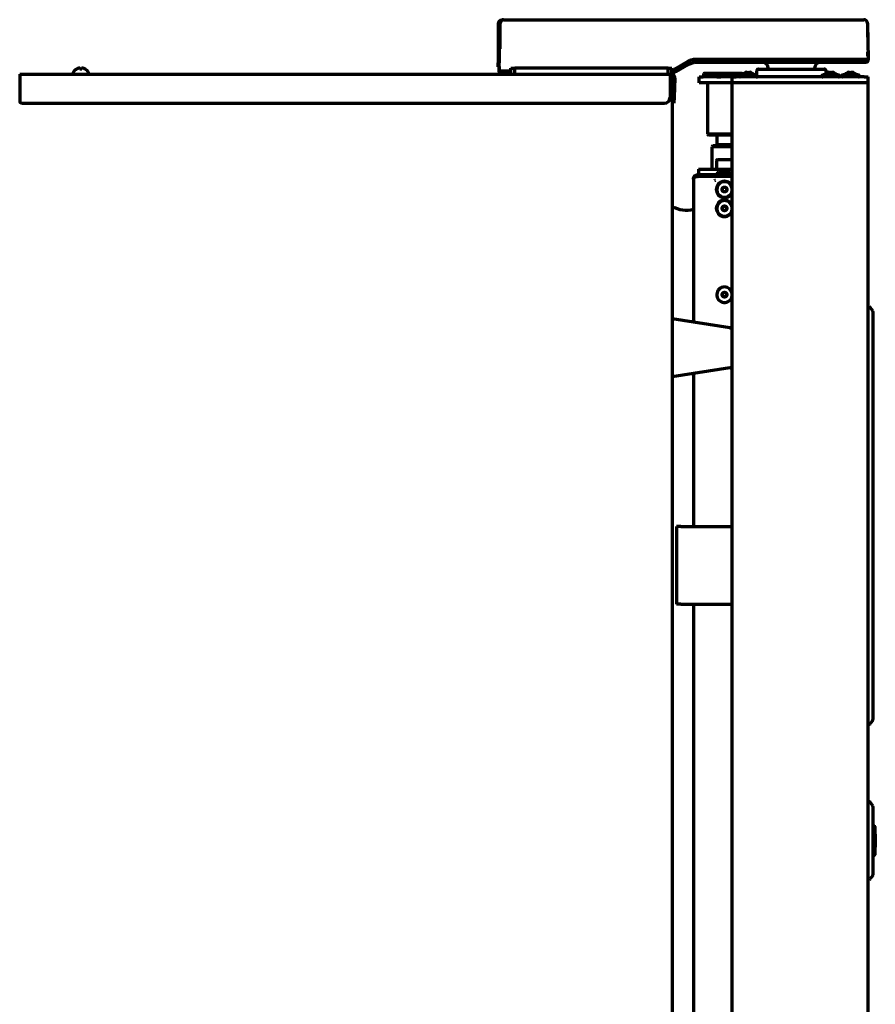
# Model space of a CAD drawing. Units: inches. Extents: x -2906 to 7195, y 488 to 5557.
# Drawn here: x 4977 to 5418, y 3572 to 4079 of the extents above; entities that cross this region are included whole.
import ezdxf

# ---------------------------------------------------------------- set-up
doc = ezdxf.new("R2010")
doc.units = ezdxf.units.IN

msp = doc.modelspace()

# ---------------------------------------------------------------- linework, layer by layer
at = {"linetype": 'Continuous', "lineweight": 70}
for p, q in [((5223.28, 4077.06), (5223.28, 4056.81)), ((5223.88, 4052.56), (5224.31, 4077.29)), ((5224.08, 4077.06), (5224.08, 4064.02)), ((5225.08, 4078.86), (5225.29, 4078.86)), ((5226.11, 4079.06), (5310.33, 4079.06)), ((5310.33, 4079.06), (5314.34, 4079.06)), ((5314.34, 4079.06), (5321.02, 4079.06)), ((5321.02, 4079.06), (5325.01, 4079.06)), ((5325.01, 4079.06), (5411.75, 4079.06)), ((5413.55, 4077.29), (5413.88, 4058.56)), ((5413.68, 4077.06), (5413.68, 4070.02)), ((5223.28, 4054.81), (5223.28, 4056.81)), ((5223.92, 4054.81), (5223.28, 4054.81)), ((5223.88, 4053.56), (5223.9, 4054.81)), ((5223.88, 4054.3), (5223.88, 4053.55)), ((5223.91, 4054.48), (5223.91, 4054.35)), ((5229.83, 4054.06), (5231.83, 4054.06)), ((5229.83, 4051.06), (5229.83, 4054.06)), ((5310.83, 4054.06), (5231.83, 4054.06)), ((5231.83, 4051.06), (5231.83, 4054.06)), ((5310.83, 4051.06), (5310.83, 4054.06)), ((5310.83, 4054.06), (5312.83, 4054.06)), ((5312.83, 4051.06), (5312.83, 4054.06)), ((5321.01, 4057.49), (5314.33, 4053.63)), ((5320.95, 4055.72), (5314.82, 4052.18)), ((5412.88, 4058.56), (5325.01, 4058.56)), ((5412.87, 4057.06), (5325.95, 4057.06)), ((5362.43, 4054.11), (5362.44, 4053.56)), ((5386.32, 4053.56), (5386.33, 4054.11)), ((5413.88, 4058.56), (5412.88, 4058.56)), ((5413.88, 4058.56), (5413.87, 4058.04)), ((4976.71, 4051.06), (5311.88, 4051.06)), ((4976.71, 4051.06), (4976.71, 4048.95)), ((4976.71, 4048.95), (4976.71, 4037.06)), ((5004.21, 4051.66), (5004.21, 4051.46)), ((5005.91, 4053.5), (5005.91, 4053.54)), ((5010.51, 4053.54), (5010.51, 4053.5)), ((5012.21, 4051.46), (5012.21, 4051.66)), ((5223.88, 4053.55), (5223.88, 4053.56)), ((5223.89, 4052.04), (5223.88, 4052.56)), ((5223.88, 4052.56), (5224.88, 4052.56)), ((5223.88, 4052.56), (5223.89, 4052.04)), ((5223.88, 4052.56), (5223.88, 4052.56)), ((5229.83, 4052.56), (5224.88, 4052.56)), ((5311.88, 4051.06), (5311.88, 4048.95)), ((5312.31, 4051.06), (5311.88, 4051.06)), ((5312.31, 4050.06), (5311.88, 4050.06)), ((5311.88, 4048.95), (5311.88, 4039.05)), ((5312.83, 4051.06), (5312.31, 4051.06)), ((5313.31, 4049.02), (5312.96, 4039.1)), ((5314.82, 4052.18), (5313.57, 4051.46)), ((5314.31, 4048.99), (5313.96, 4039.07)), ((5326.88, 4049.56), (5328.88, 4049.56)), ((5326.88, 4046.56), (5326.88, 4049.56)), ((5335.95, 4049.56), (5328.88, 4049.56)), ((5329.38, 4051.56), (5329.13, 4051.31)), ((5329.13, 4051.31), (5349.13, 4051.31)), ((5329.13, 4051.31), (5329.13, 4049.81)), ((5329.13, 4049.81), (5329.38, 4049.56)), ((5339.13, 4049.81), (5329.13, 4049.81)), ((5329.38, 4051.56), (5348.88, 4051.56)), ((5335.95, 4049.56), (5337.95, 4049.56)), ((5343.88, 4049.56), (5337.95, 4049.56)), ((5347.66, 4049.81), (5339.13, 4049.81)), ((5343.88, 4046.56), (5343.88, 4049.56)), ((5343.88, 4049.56), (5345.88, 4049.56)), ((5411.88, 4049.56), (5345.88, 4049.56)), ((5347.63, 4050.16), (5347.63, 4049.96)), ((5356.23, 4050.56), (5348.03, 4050.56)), ((5349.13, 4051.31), (5348.88, 4051.56)), ((5349.13, 4050.56), (5349.13, 4051.31)), ((5350.25, 4051.56), (5350.25, 4051.53)), ((5351.75, 4051.53), (5351.75, 4051.94)), ((5352.5, 4051.94), (5352.5, 4051.53)), ((5354, 4051.56), (5354, 4051.53)), ((5356.43, 4052.58), (5356.39, 4050.52)), ((5356.63, 4049.96), (5356.63, 4050.16)), ((5357.43, 4053.56), (5391.33, 4053.56)), ((5390.13, 4050.16), (5390.13, 4049.96)), ((5398.73, 4050.56), (5390.53, 4050.56)), ((5392.35, 4051.29), (5392.33, 4052.58)), ((5392.75, 4051.56), (5392.75, 4051.53)), ((5394.25, 4051.53), (5394.25, 4051.94)), ((5395, 4051.94), (5395, 4051.53)), ((5396.5, 4051.56), (5396.5, 4051.53)), ((5399.13, 4049.96), (5399.13, 4050.16)), ((5400.38, 4050.16), (5400.38, 4049.96)), ((5408.98, 4050.56), (5400.78, 4050.56)), ((5403, 4051.56), (5403, 4051.53)), ((5404.5, 4051.53), (5404.5, 4051.94)), ((5405.25, 4051.94), (5405.25, 4051.53)), ((5406.75, 4051.56), (5406.75, 4051.53)), ((5409.38, 4049.96), (5409.38, 4050.16)), ((5411.88, 4049.56), (5413.88, 4049.56)), ((5413.88, 4049.56), (5413.88, 4049.56)), ((5413.88, 4049.56), (5413.88, 4049.56)), ((5413.88, 4046.56), (5413.88, 4049.56)), ((5312.88, 4047.96), (5311.88, 4047.96)), ((5312.88, 4048.06), (5312.88, 4047.96)), ((5312.88, 4047.96), (5312.88, 2382.76)), ((5328.88, 4046.56), (5326.88, 4046.56)), ((5335.95, 4046.56), (5328.88, 4046.56)), ((5331.13, 4046.56), (5331.13, 4020.06)), ((5337.95, 4046.56), (5335.95, 4046.56)), ((5343.88, 4046.56), (5337.95, 4046.56)), ((5345.88, 4046.56), (5343.88, 4046.56)), ((5343.88, 2408.56), (5343.88, 4046.56)), ((5345.88, 4046.56), (5343.88, 4046.56)), ((5411.88, 4046.56), (5345.88, 4046.56)), ((5413.88, 4046.56), (5411.88, 4046.56)), ((5413.88, 4046.56), (5411.88, 4046.56)), ((5413.88, 2398.56), (5413.88, 4046.56)), ((5312.88, 4036.76), (5312.96, 4039.1)), ((5313.96, 4039.07), (5313.85, 4036.07)), ((4977.71, 4036.06), (5308.88, 4036.06)), ((5312.88, 4036.1), (5313.85, 4036.07)), ((5414.05, 4025.41), (5413.88, 4025.41)), ((5339.13, 4020.06), (5331.13, 4020.06)), ((5331.13, 4020.06), (5331.63, 4019.56)), ((5339.13, 4019.56), (5331.63, 4019.56)), ((5336.03, 4019.56), (5336.03, 4014.56)), ((5343.88, 4020.06), (5339.13, 4020.06)), ((5343.83, 4019.56), (5339.13, 4019.56)), ((5343.83, 4014.56), (5343.83, 4019.56)), ((5333.93, 4014.06), (5333.43, 4013.56)), ((5333.43, 4013.56), (5333.43, 4002.06)), ((5339.93, 4013.56), (5333.43, 4013.56)), ((5339.93, 4014.06), (5333.93, 4014.06)), ((5336.03, 4014.56), (5335.53, 4014.06)), ((5339.93, 4014.56), (5336.03, 4014.56)), ((5343.83, 4014.56), (5339.93, 4014.56)), ((5343.88, 4014.06), (5339.93, 4014.06)), ((5343.88, 4013.56), (5339.93, 4013.56)), ((5343.88, 4014.51), (5343.83, 4014.56)), ((5335.78, 4006.56), (5335.78, 4002.26)), ((5336.28, 4007.06), (5339.93, 4007.06)), ((5339.93, 4007.06), (5343.58, 4007.06)), ((5325.29, 3998.05), (5325.26, 3998.05)), ((5325.79, 3999.06), (5326.7, 3999.06)), ((5325.79, 3999.06), (5325.79, 3998.26)), ((5343.88, 3998.26), (5326.42, 3998.26)), ((5326.43, 4002.06), (5328.43, 4002.06)), ((5326.43, 4002.06), (5326.43, 3999.06)), ((5343.88, 3999.06), (5326.7, 3999.06)), ((5328.43, 4002.06), (5343.88, 4002.06)), ((5337.23, 4000.46), (5342.63, 4000.46)), ((5343.72, 3999.06), (5343.88, 3999.13)), ((5414.05, 4001.74), (5413.88, 4001.74)), ((5414.05, 4001.74), (5413.88, 4001.74)), ((5414.05, 4001.73), (5413.88, 4001.73)), ((5414.05, 4001.72), (5413.88, 4001.72)), ((5323.99, 3996.96), (5323.99, 3923.2)), ((5413.98, 3995.56), (5414.05, 3995.56)), ((5413.88, 3974.2), (5414.05, 3974.2)), ((5413.88, 3950.5), (5414.05, 3950.5)), ((5413.88, 3931.06), (5414.61, 3931.06)), ((5416.29, 3928.99), (5415.03, 3930.84)), ((5416.38, 3928.7), (5416.38, 3927.06)), ((5416.38, 3927.06), (5416.38, 3720.06)), ((5342.69, 3920.24), (5312.88, 3924.96)), ((5342.69, 3899.68), (5312.88, 3894.96)), ((5323.99, 3896.71), (5323.99, 3817.96)), ((5317.39, 3817.96), (5315.19, 3817.96)), ((5315.19, 3817.96), (5315.19, 3777.96)), ((5317.39, 3817.96), (5343.88, 3817.96)), ((5317.39, 3777.96), (5315.19, 3777.96)), ((5317.39, 3777.96), (5343.88, 3777.96)), ((5323.99, 3777.94), (5323.99, 3321.33)), ((5416.38, 3720.06), (5416.38, 3718.41)), ((5413.88, 3716.06), (5414.61, 3716.06)), ((5416.29, 3718.13), (5415.03, 3716.28)), ((5414.61, 3676.06), (5413.88, 3676.06)), ((5416.29, 3673.99), (5415.03, 3675.84)), ((5416.38, 3673.7), (5416.38, 3671.81)), ((5416.38, 3671.81), (5416.38, 3640.31)), ((5417.13, 3663.56), (5416.88, 3663.56)), ((5417.38, 3663.31), (5417.38, 3660.34)), ((5417.36, 3660.37), (5416.65, 3661.61)), ((5417.63, 3659.37), (5417.63, 3652.74)), ((5416.65, 3650.51), (5417.36, 3651.74)), ((5416.88, 3648.56), (5417.13, 3648.56)), ((5417.38, 3651.78), (5417.38, 3648.81)), ((5416.29, 3638.13), (5415.03, 3636.28)), ((5416.38, 3640.31), (5416.38, 3638.41)), ((5414.61, 3636.06), (5413.88, 3636.06))]:
    msp.add_line(p, q, dxfattribs=at)
for centre, radius in [((5339.93, 3991.56), 1.25), ((5339.93, 3991.56), 1.15), ((5339.93, 3981.86), 1.25), ((5339.93, 3981.86), 1.15), ((5339.93, 3937.36), 1.25), ((5339.93, 3937.36), 1.15)]:
    msp.add_circle(centre, radius, dxfattribs=at)
for centre, radius, start, end in [((5225.08, 4077.06), 1.8, 90, 180), ((5225.08, 4077.06), 1, 90, 180), ((5226.11, 4077.26), 1.8, 90, 179), ((5411.75, 4077.26), 1.8, 1, 90), ((5411.88, 4077.06), 1.8, 0, 36.1223), ((5359.43, 4054.06), 3, 1, 90), ((5389.33, 4054.06), 3, 90, 179), ((5412.87, 4058.06), 1, 270, 359), ((5004.61, 4051.66), 0.4, 149.6988, 180), ((5004.61, 4051.46), 0.4, 180, 270), ((5008.41, 4049.44), 4.8, 121.5837, 149.6988), ((5008.21, 4049.76), 3.78, 90.0035, 97.6041), ((5008.21, 4049.76), 3.78, 82.3959, 89.9965), ((5008.01, 4049.44), 4.8, 30.3012, 58.4186), ((5011.81, 4051.46), 0.4, 270, 0), ((5011.81, 4051.66), 0.4, 0, 30.3012), ((5224.89, 4052.06), 1, 181, 270), ((5310.88, 4048.06), 2, 0, 59.9991), ((5312.31, 4049.06), 2, 358, 90), ((5312.31, 4049.06), 1, 358, 90), ((5348.03, 4050.16), 0.4, 90, 180), ((5348.03, 4049.96), 0.4, 180, 270), ((5352.13, 4048.31), 3.75, 120, 143.1301), ((5352.13, 4048.31), 3.73, 103.5627, 120.1668), ((5352.13, 4048.31), 3.25, 83.3693, 96.6307), ((5352.13, 4048.31), 3.73, 59.8332, 76.4373), ((5352.13, 4048.31), 3.75, 36.8699, 60), ((5356.23, 4050.16), 0.4, 0, 90), ((5356.23, 4049.96), 0.4, 270, 0), ((5357.43, 4052.56), 1, 90, 179), ((5356.89, 4050.06), 0.5, 225.3389, 270), ((5390.53, 4050.16), 0.4, 90, 180), ((5390.53, 4049.96), 0.4, 180, 270), ((5391.33, 4052.56), 1, 1, 90), ((5394.63, 4048.31), 3.75, 120, 143.1301), ((5394.63, 4048.31), 3.73, 103.5627, 120.1668), ((5394.63, 4048.31), 3.25, 83.3693, 96.6307), ((5394.63, 4048.31), 3.73, 59.8332, 76.4373), ((5394.63, 4048.31), 3.75, 36.8699, 60), ((5398.73, 4050.16), 0.4, 0, 90), ((5398.73, 4049.96), 0.4, 270, 0), ((5400.78, 4050.16), 0.4, 90, 180), ((5400.78, 4049.96), 0.4, 180, 270), ((5404.88, 4048.31), 3.75, 120, 143.1301), ((5404.88, 4048.31), 3.73, 103.5627, 120.1668), ((5404.88, 4048.31), 3.25, 83.3693, 96.6307), ((5404.88, 4048.31), 3.73, 59.8332, 76.4373), ((5404.88, 4048.31), 3.75, 36.8699, 60), ((5408.98, 4050.16), 0.4, 0, 90), ((5408.98, 4049.96), 0.4, 270, 0), ((5336.28, 4006.56), 0.5, 90, 180), ((5343.58, 4006.56), 0.5, 53.1295, 90), ((5335.98, 4002.26), 0.2, 180, 270), ((5337.23, 3999.16), 1.3, 90, 174.7841), ((5336.13, 3999.26), 0.2, 174.7841, 270), ((5342.63, 3999.16), 1.3, 15.9437, 90), ((5339.93, 3991.56), 4.25, 21.6619, 338.3381), ((5339.93, 3991.56), 4, 90, 351.3487), ((5339.93, 3991.56), 4, 8.6456, 90), ((5320.13, 3994.6), 13.69, 238.0407, 286.3785), ((5339.93, 3981.86), 4.25, 21.6619, 338.3381), ((5339.93, 3981.86), 4, 90, 351.3487), ((5339.93, 3981.86), 4, 8.6456, 90), ((5339.93, 3937.36), 4, 90, 351.3487), ((5339.93, 3937.36), 4, 8.6456, 90), ((5414.61, 3930.56), 0.5, 34.2869, 90), ((5415.88, 3928.7), 0.5, 0, 34.2869), ((5342.38, 3918.26), 2, 41.4087, 81), ((5342.38, 3901.66), 2, 279, 318.5913), ((5414.61, 3716.56), 0.5, 270, 325.7131), ((5415.88, 3718.41), 0.5, 325.7131, 0), ((5414.61, 3675.56), 0.5, 34.2869, 90), ((5415.88, 3673.7), 0.5, 0, 34.2869), ((5416.88, 3664.06), 0.5, 180, 270), ((5417.13, 3663.31), 0.25, 0, 90), ((5418.38, 3662.61), 2, 180, 210), ((5415.63, 3659.37), 2, 0, 30), ((5418.38, 3649.51), 2, 150, 180), ((5416.88, 3648.06), 0.5, 90, 180), ((5417.13, 3648.81), 0.25, 270, 0), ((5415.63, 3652.74), 2, 330, 0), ((5415.88, 3638.41), 0.5, 325.7131, 0), ((5414.61, 3636.56), 0.5, 270, 325.7131)]:
    msp.add_arc(centre, radius, start, end, dxfattribs=at)
for centre, major_axis, ratio, start_param, end_param in [((5190.2, 2128.22), (33.62, 1929.6), 0.001054, 6.222766, 6.229387), ((5325.95, 4047.06), (8.78, 4.79), 1, 1.538148, 1.595242), ((5325.95, 4047.06), (9.99, 0.43), 1, 1.527667, 1.613028), ((5351.5, 4048.31), (0, -3.64), 0.707107, 3.044426, 3.23876), ((5352.75, 4048.31), (0, 3.64), 0.707107, 6.186018, 6.380352), ((5394, 4048.31), (0, -3.64), 0.707107, 3.044426, 3.23876), ((5395.25, 4048.31), (0, 3.64), 0.707107, 6.186018, 6.380352), ((5404.25, 4048.31), (0, -3.64), 0.707107, 3.044426, 3.23876), ((5405.5, 4048.31), (0, 3.64), 0.707107, 6.186018, 6.380352), ((5308.88, 4039.05), (3, 0), 0.99863, 4.712389, 6.283185), ((4977.71, 4037.06), (1, 0), 0.99863, 3.141593, 4.712389)]:
    msp.add_ellipse(centre, major_axis=major_axis, ratio=ratio, start_param=start_param, end_param=end_param, dxfattribs=at)
for points in [[(5413.85, 4060.31), (5413.85, 4060.31), (5413.85, 4060.38), (5413.84, 4060.66), (5413.83, 4061.05), (5413.83, 4061.47), (5413.82, 4061.94), (5413.81, 4062.33), (5413.81, 4062.54)], [(5007.21, 4054.05), (5007.16, 4054.04), (5007.05, 4054.01), (5006.89, 4053.96), (5006.73, 4053.9), (5006.58, 4053.84), (5006.42, 4053.78), (5006.27, 4053.7), (5006.1, 4053.61), (5005.98, 4053.54), (5005.91, 4053.5)], [(5007.71, 4054.05), (5007.69, 4054.06), (5007.64, 4054.06), (5007.57, 4054.07), (5007.5, 4054.07), (5007.43, 4054.07), (5007.36, 4054.07), (5007.28, 4054.06), (5007.24, 4054.06), (5007.21, 4054.05)], [(5009.21, 4054.05), (5009.19, 4054.06), (5009.14, 4054.06), (5009.06, 4054.07), (5008.99, 4054.07), (5008.92, 4054.07), (5008.85, 4054.07), (5008.78, 4054.06), (5008.74, 4054.06), (5008.71, 4054.05)], [(5008.71, 4054.05), (5008.71, 4054.04), (5008.71, 4054.01), (5008.71, 4053.96), (5008.71, 4053.9), (5008.71, 4053.84), (5008.71, 4053.78), (5008.71, 4053.7), (5008.71, 4053.61), (5008.71, 4053.54), (5008.71, 4053.5)], [(5326.42, 3998.26), (5326.21, 3998.22), (5326, 3998.19), (5325.79, 3998.15)], [(5326.14, 3998.26), (5326.23, 3998.26), (5326.33, 3998.26), (5326.42, 3998.26)], [(5323.99, 3997.2), (5323.99, 3997.26), (5323.99, 3997.31), (5323.99, 3997.37)], [(5335.29, 3996.21), (5335.1, 3996.15), (5334.91, 3996.09), (5334.73, 3996.03)]]:
    msp.add_open_spline(points, degree=3, dxfattribs=at)
for points, knots in [([(5007.71, 4053.5), (5007.71, 4053.63), (5007.71, 4053.74), (5007.71, 4053.87), (5007.71, 4053.92), (5007.71, 4053.99), (5007.71, 4054.02), (5007.71, 4054.05)], [0, 0, 0, 0, 0.5, 0.5, 0.75, 0.75, 1, 1, 1, 1]), ([(5010.51, 4053.5), (5010.31, 4053.63), (5010.1, 4053.74), (5009.78, 4053.87), (5009.67, 4053.92), (5009.44, 4053.99), (5009.33, 4054.02), (5009.21, 4054.05)], [0, 0, 0, 0, 0.5, 0.5, 0.75, 0.75, 1, 1, 1, 1]), ([(5325.01, 4058.56), (5324.66, 4058.56), (5324.31, 4058.54), (5323.63, 4058.45), (5323.29, 4058.38), (5322.78, 4058.24), (5322.62, 4058.19), (5322.37, 4058.1), (5322.29, 4058.07), (5322.12, 4058.01), (5322.04, 4057.98), (5321.64, 4057.81), (5321.32, 4057.65), (5321.01, 4057.48)], [0, 0, 0, 0, 0.25, 0.25, 0.5, 0.5, 0.625, 0.625, 0.6875, 0.6875, 0.75, 0.75, 1, 1, 1, 1]), ([(5325.1, 4057.02), (5324.78, 4056.99), (5324.46, 4056.95), (5323.84, 4056.84), (5323.22, 4056.7), (5322.62, 4056.49), (5322.18, 4056.32), (5322.03, 4056.26), (5321.81, 4056.16), (5321.74, 4056.13), (5321.6, 4056.06), (5321.52, 4056.03), (5321.45, 4055.99)], [0, 0, 0, 0, 0.25, 0.25, 0.5, 0.75, 0.75, 0.875, 0.875, 0.9375, 0.9375, 1, 1, 1, 1]), ([(5223.88, 4053.55), (5223.88, 4053.49), (5223.88, 4053.42), (5223.88, 4053.29), (5223.88, 4053.23), (5223.88, 4053.13), (5223.88, 4053.1), (5223.88, 4053.05), (5223.88, 4053.02), (5223.88, 4052.93), (5223.88, 4052.88), (5223.88, 4052.79), (5223.88, 4052.74), (5223.88, 4052.69), (5223.88, 4052.67), (5223.88, 4052.64), (5223.88, 4052.64), (5223.88, 4052.62), (5223.88, 4052.62), (5223.88, 4052.59), (5223.88, 4052.57), (5223.88, 4052.56), (5223.88, 4052.56), (5223.88, 4052.56), (5223.88, 4052.56), (5223.88, 4052.57)], [0, 0, 0, 0, 0.125, 0.125, 0.25, 0.25, 0.3125, 0.3125, 0.375, 0.375, 0.5, 0.5, 0.625, 0.625, 0.6875, 0.6875, 0.71875, 0.71875, 0.75, 0.75, 0.875, 0.875, 0.9375, 0.9375, 1, 1, 1, 1]), ([(5313.57, 4051.46), (5313.46, 4051.39), (5313.34, 4051.34), (5313.1, 4051.24), (5312.98, 4051.2), (5312.85, 4051.16), (5312.84, 4051.16), (5312.84, 4051.16)], [0, 0, 0, 0, 0.488311, 0.488311, 0.976622, 0.976622, 1, 1, 1, 1]), ([(5314.33, 4053.63), (5314.02, 4053.46), (5313.71, 4053.31), (5313.22, 4053.11), (5313.04, 4053.04), (5312.86, 4052.98)], [0, 0, 0, 0, 0.648141, 0.648141, 1, 1, 1, 1]), ([(5323.99, 3997.37), (5323.99, 3997.38), (5323.99, 3997.39), (5324, 3997.41), (5324, 3997.43), (5324, 3997.45), (5324, 3997.47), (5324, 3997.49), (5324.01, 3997.51), (5324.01, 3997.53), (5324.01, 3997.55), (5324.02, 3997.57), (5324.02, 3997.6), (5324.02, 3997.62), (5324.03, 3997.64), (5324.03, 3997.66), (5324.04, 3997.68), (5324.04, 3997.7), (5324.05, 3997.72), (5324.06, 3997.74), (5324.06, 3997.77), (5324.07, 3997.79), (5324.08, 3997.81), (5324.08, 3997.83), (5324.09, 3997.85), (5324.1, 3997.87), (5324.11, 3997.9), (5324.11, 3997.92), (5324.12, 3997.94), (5324.13, 3997.96), (5324.14, 3997.98), (5324.15, 3998.01), (5324.18, 3998.07), (5324.24, 3998.18), (5324.33, 3998.32), (5324.44, 3998.45), (5324.56, 3998.57), (5324.68, 3998.68), (5324.82, 3998.78), (5324.97, 3998.86), (5325.09, 3998.92), (5325.17, 3998.95), (5325.21, 3998.96), (5325.25, 3998.98), (5325.29, 3998.99), (5325.33, 3999), (5325.37, 3999.01), (5325.41, 3999.02), (5325.45, 3999.03), (5325.5, 3999.03), (5325.54, 3999.04), (5325.58, 3999.05), (5325.62, 3999.05), (5325.66, 3999.05), (5325.7, 3999.06), (5325.75, 3999.06), (5325.77, 3999.06), (5325.79, 3999.06)], [0, 0, 0, 0, 0.008318, 0.016663, 0.025033, 0.033431, 0.041855, 0.050306, 0.058784, 0.067289, 0.075822, 0.084383, 0.092972, 0.101589, 0.110234, 0.118908, 0.12761, 0.136341, 0.145102, 0.153891, 0.16271, 0.171559, 0.180437, 0.189346, 0.198284, 0.207253, 0.216253, 0.225283, 0.234343, 0.243435, 0.252558, 0.261712, 0.270898, 0.334721, 0.398233, 0.461488, 0.524538, 0.583363, 0.643194, 0.704072, 0.766035, 0.780791, 0.795527, 0.810243, 0.82494, 0.839619, 0.85428, 0.868923, 0.883549, 0.898159, 0.912752, 0.92733, 0.941892, 0.95644, 0.970973, 0.985493, 1, 1, 1, 1]), ([(5325.79, 3998.15), (5325.78, 3998.15), (5325.77, 3998.15), (5325.75, 3998.15), (5325.72, 3998.14), (5325.7, 3998.14), (5325.68, 3998.14), (5325.66, 3998.13), (5325.64, 3998.13), (5325.62, 3998.12), (5325.6, 3998.12), (5325.58, 3998.12), (5325.56, 3998.11), (5325.53, 3998.11), (5325.51, 3998.1), (5325.49, 3998.1), (5325.47, 3998.09), (5325.45, 3998.09), (5325.43, 3998.09), (5325.41, 3998.08), (5325.39, 3998.08), (5325.37, 3998.07), (5325.35, 3998.07), (5325.33, 3998.06), (5325.31, 3998.06), (5325.29, 3998.05), (5325.27, 3998.05), (5325.25, 3998.04), (5325.23, 3998.04), (5325.21, 3998.03), (5325.19, 3998.03), (5325.17, 3998.02), (5325.15, 3998.02), (5325.13, 3998.01), (5325.11, 3998.01), (5325.09, 3998), (5325.08, 3998), (5325.06, 3997.99), (5325.04, 3997.98), (5325.02, 3997.98), (5325, 3997.97), (5324.98, 3997.97), (5324.97, 3997.96), (5324.95, 3997.96), (5324.93, 3997.95), (5324.91, 3997.94), (5324.89, 3997.94), (5324.88, 3997.93), (5324.86, 3997.93), (5324.84, 3997.92), (5324.83, 3997.91), (5324.81, 3997.91), (5324.79, 3997.9), (5324.78, 3997.89), (5324.76, 3997.89), (5324.74, 3997.88), (5324.73, 3997.87), (5324.71, 3997.87), (5324.7, 3997.86), (5324.68, 3997.85), (5324.66, 3997.85), (5324.65, 3997.84), (5324.63, 3997.83), (5324.62, 3997.83), (5324.6, 3997.82), (5324.59, 3997.81), (5324.57, 3997.8), (5324.55, 3997.79), (5324.53, 3997.78), (5324.49, 3997.76), (5324.46, 3997.74), (5324.43, 3997.72), (5324.4, 3997.7), (5324.37, 3997.68), (5324.34, 3997.66), (5324.31, 3997.64), (5324.28, 3997.62), (5324.26, 3997.6), (5324.24, 3997.58), (5324.21, 3997.56), (5324.19, 3997.53), (5324.17, 3997.51), (5324.15, 3997.49), (5324.14, 3997.47), (5324.12, 3997.44), (5324.1, 3997.42), (5324.09, 3997.4), (5324.07, 3997.37), (5324.06, 3997.35), (5324.05, 3997.32), (5324.04, 3997.3), (5324.03, 3997.27), (5324.02, 3997.25), (5324.02, 3997.22), (5324.01, 3997.19), (5324, 3997.17), (5324, 3997.14), (5324, 3997.11), (5323.99, 3997.1), (5323.99, 3997.09)], [0, 0, 0, 0, 0.007389, 0.014772, 0.022148, 0.029517, 0.036879, 0.044235, 0.051584, 0.058927, 0.066263, 0.073593, 0.080917, 0.088234, 0.095545, 0.102851, 0.11015, 0.117443, 0.12473, 0.132011, 0.139286, 0.146556, 0.15382, 0.161078, 0.16833, 0.175578, 0.182819, 0.190055, 0.197286, 0.204512, 0.211732, 0.218948, 0.226158, 0.233363, 0.240563, 0.247758, 0.254949, 0.262134, 0.269315, 0.276492, 0.283663, 0.29083, 0.297993, 0.305151, 0.312305, 0.319455, 0.326601, 0.333742, 0.340879, 0.348012, 0.355142, 0.362267, 0.369389, 0.376507, 0.383621, 0.390731, 0.397838, 0.404942, 0.412042, 0.419138, 0.426232, 0.433322, 0.440409, 0.447493, 0.454573, 0.461651, 0.468726, 0.475798, 0.493613, 0.511357, 0.529031, 0.546636, 0.564173, 0.581643, 0.599048, 0.616388, 0.633665, 0.650879, 0.668031, 0.685123, 0.702157, 0.719132, 0.73605, 0.752913, 0.769721, 0.786476, 0.803179, 0.819831, 0.836433, 0.852987, 0.869493, 0.885954, 0.90237, 0.918742, 0.935073, 0.951363, 0.967613, 0.983825, 1, 1, 1, 1]), ([(5323.99, 3996.96), (5323.99, 3996.98), (5323.99, 3997), (5323.99, 3997.05), (5323.99, 3997.07), (5323.99, 3997.08)], [0, 0, 0, 0, 0.5, 0.5, 1, 1, 1, 1])]:
    msp.add_open_spline(points, degree=3, knots=knots, dxfattribs=at)

doc.saveas('drawing.dxf')
